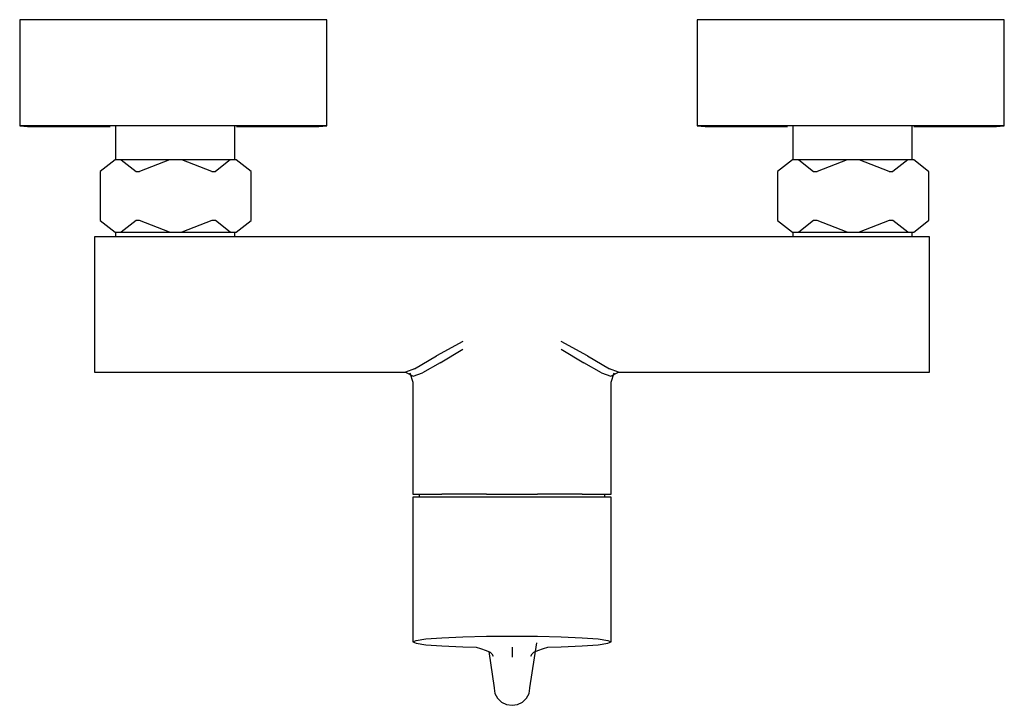
# Model space of a CAD drawing. Extents: x -0.109 to 0.109, y -0.076 to 0.076.
import ezdxf

# ---------------------------------------------------------------- set-up
doc = ezdxf.new("R2010")
doc.units = 0
doc.header["$MEASUREMENT"] = 0

msp = doc.modelspace()

# ---------------------------------------------------------------- linework, layer by layer
at = {"linetype": 'Continuous'}
for p, q in [((-0.109104, 0.075961), (-0.109104, 0.075165)), ((-0.108251, 0.075961), (-0.109104, 0.075961)), ((-0.109104, 0.075165), (-0.109104, 0.054411)), ((-0.105734, 0.075961), (-0.108251, 0.075961)), ((-0.101679, 0.075961), (-0.105734, 0.075961)), ((-0.09629, 0.075961), (-0.101679, 0.075961)), ((-0.089837, 0.075961), (-0.09629, 0.075961)), ((-0.082643, 0.075961), (-0.089837, 0.075961)), ((-0.07507, 0.075961), (-0.082643, 0.075961)), ((-0.067497, 0.075961), (-0.07507, 0.075961)), ((-0.060303, 0.075961), (-0.067497, 0.075961)), ((-0.05385, 0.075961), (-0.060303, 0.075961)), ((-0.048461, 0.075961), (-0.05385, 0.075961)), ((-0.044406, 0.075961), (-0.048461, 0.075961)), ((-0.041889, 0.075961), (-0.044406, 0.075961)), ((-0.041036, 0.075961), (-0.041889, 0.075961)), ((-0.041036, 0.075165), (-0.041036, 0.075961)), ((-0.041036, 0.054411), (-0.041036, 0.075165)), ((0.041036, 0.075961), (0.041036, 0.075165)), ((0.041889, 0.075961), (0.041036, 0.075961)), ((0.041036, 0.075165), (0.041036, 0.054411)), ((0.044406, 0.075961), (0.041889, 0.075961)), ((0.048461, 0.075961), (0.044406, 0.075961)), ((0.05385, 0.075961), (0.048461, 0.075961)), ((0.060303, 0.075961), (0.05385, 0.075961)), ((0.067496, 0.075961), (0.060303, 0.075961)), ((0.07507, 0.075961), (0.067496, 0.075961)), ((0.082643, 0.075961), (0.07507, 0.075961)), ((0.089837, 0.075961), (0.082643, 0.075961)), ((0.09629, 0.075961), (0.089837, 0.075961)), ((0.101679, 0.075961), (0.09629, 0.075961)), ((0.105734, 0.075961), (0.101679, 0.075961)), ((0.108251, 0.075961), (0.105734, 0.075961)), ((0.109104, 0.075961), (0.108251, 0.075961)), ((0.109104, 0.075165), (0.109104, 0.075961)), ((0.109104, 0.054411), (0.109104, 0.075165)), ((-0.109104, 0.054411), (-0.109104, 0.052442)), ((-0.109104, 0.052442), (-0.107355, 0.052323)), ((-0.108251, 0.052442), (-0.109104, 0.052442)), ((-0.105734, 0.052442), (-0.108251, 0.052442)), ((-0.101679, 0.052442), (-0.105734, 0.052442)), ((-0.09629, 0.052442), (-0.101679, 0.052442)), ((-0.089837, 0.052442), (-0.09629, 0.052442)), ((-0.082643, 0.052442), (-0.089837, 0.052442)), ((-0.07507, 0.052442), (-0.082643, 0.052442)), ((-0.067497, 0.052442), (-0.07507, 0.052442)), ((-0.060303, 0.052442), (-0.067497, 0.052442)), ((-0.05385, 0.052442), (-0.060303, 0.052442)), ((-0.048461, 0.052442), (-0.05385, 0.052442)), ((-0.044406, 0.052442), (-0.048461, 0.052442)), ((-0.041889, 0.052442), (-0.044406, 0.052442)), ((-0.042785, 0.052323), (-0.041036, 0.052442)), ((-0.041036, 0.052442), (-0.041889, 0.052442)), ((-0.041036, 0.052442), (-0.041036, 0.054411)), ((0.041036, 0.054411), (0.041036, 0.052442)), ((0.041036, 0.052442), (0.042785, 0.052323)), ((0.041889, 0.052442), (0.041036, 0.052442)), ((0.044406, 0.052442), (0.041889, 0.052442)), ((0.048461, 0.052442), (0.044406, 0.052442)), ((0.05385, 0.052442), (0.048461, 0.052442)), ((0.060303, 0.052442), (0.05385, 0.052442)), ((0.067496, 0.052442), (0.060303, 0.052442)), ((0.07507, 0.052442), (0.067496, 0.052442)), ((0.082643, 0.052442), (0.07507, 0.052442)), ((0.089837, 0.052442), (0.082643, 0.052442)), ((0.09629, 0.052442), (0.089837, 0.052442)), ((0.101679, 0.052442), (0.09629, 0.052442)), ((0.105734, 0.052442), (0.101679, 0.052442)), ((0.108251, 0.052442), (0.105734, 0.052442)), ((0.107355, 0.052323), (0.109104, 0.052442)), ((0.109104, 0.052442), (0.108251, 0.052442)), ((0.109104, 0.052442), (0.109104, 0.054411)), ((-0.107355, 0.052323), (-0.106546, 0.052323)), ((-0.106546, 0.052323), (-0.104158, 0.052323)), ((-0.104158, 0.052323), (-0.100311, 0.052323)), ((-0.100311, 0.052323), (-0.095199, 0.052323)), ((-0.095199, 0.052323), (-0.089078, 0.052323)), ((-0.08788, 0.052323), (-0.08788, 0.044873)), ((-0.061434, 0.044873), (-0.061434, 0.052323)), ((-0.061062, 0.052323), (-0.05494, 0.052323)), ((-0.05494, 0.052323), (-0.049828, 0.052323)), ((-0.049828, 0.052323), (-0.045982, 0.052323)), ((-0.045982, 0.052323), (-0.043594, 0.052323)), ((-0.043594, 0.052323), (-0.042785, 0.052323)), ((0.042785, 0.052323), (0.043594, 0.052323)), ((0.043594, 0.052323), (0.045982, 0.052323)), ((0.045982, 0.052323), (0.049828, 0.052323)), ((0.049828, 0.052323), (0.05494, 0.052323)), ((0.05494, 0.052323), (0.061062, 0.052323)), ((0.062259, 0.052323), (0.062259, 0.044873)), ((0.088705, 0.044873), (0.088705, 0.052323)), ((0.089078, 0.052323), (0.095199, 0.052323)), ((0.095199, 0.052323), (0.100311, 0.052323)), ((0.100311, 0.052323), (0.104158, 0.052323)), ((0.104158, 0.052323), (0.106546, 0.052323)), ((0.106546, 0.052323), (0.107355, 0.052323)), ((-0.087946, 0.044873), (-0.091273, 0.042313)), ((-0.0866, 0.044873), (-0.087946, 0.044873)), ((-0.07587, 0.044873), (-0.0866, 0.044873)), ((-0.0866, 0.044873), (-0.083312, 0.042342)), ((-0.07587, 0.044873), (-0.082523, 0.042313)), ((-0.073176, 0.044873), (-0.07587, 0.044873)), ((-0.062446, 0.044873), (-0.073176, 0.044873)), ((-0.066523, 0.042313), (-0.073176, 0.044873)), ((-0.062446, 0.044873), (-0.065734, 0.042342)), ((-0.0611, 0.044873), (-0.062446, 0.044873)), ((-0.0611, 0.044873), (-0.061543, 0.044873)), ((-0.057812, 0.042342), (-0.0611, 0.044873)), ((0.062193, 0.044873), (0.058867, 0.042313)), ((0.06354, 0.044873), (0.062193, 0.044873)), ((0.07427, 0.044873), (0.06354, 0.044873)), ((0.06354, 0.044873), (0.066828, 0.042342)), ((0.07427, 0.044873), (0.067616, 0.042313)), ((0.076963, 0.044873), (0.07427, 0.044873)), ((0.087693, 0.044873), (0.076963, 0.044873)), ((0.083617, 0.042313), (0.076963, 0.044873)), ((0.087693, 0.044873), (0.084405, 0.042342)), ((0.08904, 0.044873), (0.087693, 0.044873)), ((0.08904, 0.044873), (0.088597, 0.044873)), ((0.092328, 0.042342), (0.08904, 0.044873)), ((-0.091273, 0.042313), (-0.091273, 0.031468)), ((-0.083312, 0.042342), (-0.082523, 0.042313)), ((-0.066523, 0.042313), (-0.065734, 0.042342)), ((-0.057773, 0.042313), (-0.057812, 0.042342)), ((-0.057773, 0.031468), (-0.057773, 0.042313)), ((0.058867, 0.042313), (0.058867, 0.031468)), ((0.066828, 0.042342), (0.067616, 0.042313)), ((0.083617, 0.042313), (0.084405, 0.042342)), ((0.092367, 0.042313), (0.092328, 0.042342)), ((0.092367, 0.031468), (0.092367, 0.042313)), ((-0.091273, 0.031468), (-0.087946, 0.028907)), ((-0.083312, 0.031438), (-0.0866, 0.028907)), ((-0.082523, 0.031468), (-0.083312, 0.031438)), ((-0.07587, 0.028907), (-0.082523, 0.031468)), ((-0.066523, 0.031468), (-0.073176, 0.028907)), ((-0.065734, 0.031438), (-0.066523, 0.031468)), ((-0.062446, 0.028907), (-0.065734, 0.031438)), ((-0.0611, 0.028907), (-0.057812, 0.031438)), ((-0.057773, 0.031468), (-0.057812, 0.031438)), ((0.058867, 0.031468), (0.062193, 0.028907)), ((0.066828, 0.031438), (0.06354, 0.028907)), ((0.067616, 0.031468), (0.066828, 0.031438)), ((0.07427, 0.028907), (0.067616, 0.031468)), ((0.083617, 0.031468), (0.076963, 0.028907)), ((0.084405, 0.031438), (0.083617, 0.031468)), ((0.087693, 0.028907), (0.084405, 0.031438)), ((0.08904, 0.028907), (0.092328, 0.031438)), ((0.092367, 0.031468), (0.092328, 0.031438)), ((-0.087946, 0.028907), (-0.0866, 0.028907)), ((-0.08788, 0.028907), (-0.08788, 0.027857)), ((-0.0866, 0.028907), (-0.07587, 0.028907)), ((-0.07587, 0.028907), (-0.073176, 0.028907)), ((-0.073176, 0.028907), (-0.062446, 0.028907)), ((-0.062446, 0.028907), (-0.0611, 0.028907)), ((-0.061434, 0.027857), (-0.061434, 0.028907)), ((0.062193, 0.028907), (0.06354, 0.028907)), ((0.062259, 0.028907), (0.062259, 0.027857)), ((0.06354, 0.028907), (0.07427, 0.028907)), ((0.07427, 0.028907), (0.076963, 0.028907)), ((0.076963, 0.028907), (0.087693, 0.028907)), ((0.087693, 0.028907), (0.08904, 0.028907)), ((0.088705, 0.027857), (0.088705, 0.028907)), ((-0.0925, 0.027857), (-0.0925, 0.026894)), ((-0.091319, 0.027857), (-0.0925, 0.027857)), ((-0.0925, 0.026894), (-0.0925, 0.022977)), ((-0.027325, 0.027857), (-0.091319, 0.027857)), ((-0.016938, 0.027857), (-0.027325, 0.027857)), ((-0.015535, 0.027857), (-0.016938, 0.027857)), ((-0.010912, 0.027857), (-0.015535, 0.027857)), ((-0.005456, 0.027857), (-0.010912, 0.027857)), ((0, 0.027857), (-0.005456, 0.027857)), ((0.005456, 0.027857), (0, 0.027857)), ((0.010912, 0.027857), (0.005456, 0.027857)), ((0.015536, 0.027857), (0.010912, 0.027857)), ((0.016938, 0.027857), (0.015536, 0.027857)), ((0.027325, 0.027857), (0.016938, 0.027857)), ((0.091319, 0.027857), (0.027325, 0.027857)), ((0.0925, 0.027857), (0.091319, 0.027857)), ((0.0925, 0.026894), (0.0925, 0.027857)), ((0.0925, 0.022977), (0.0925, 0.026894)), ((-0.0925, 0.022977), (-0.0925, 0.017857)), ((0.0925, 0.017857), (0.0925, 0.022977)), ((-0.0925, 0.017857), (-0.0925, 0.012737)), ((0.0925, 0.012737), (0.0925, 0.017857)), ((-0.0925, 0.012737), (-0.0925, 0.007937)), ((0.0925, 0.007937), (0.0925, 0.012737)), ((-0.0925, 0.007937), (-0.0925, 0.003697)), ((0.0925, 0.003697), (0.0925, 0.007937)), ((-0.010912, 0.004664), (-0.016759, 0.001476)), ((0.016759, 0.001476), (0.010912, 0.004664)), ((-0.0925, 0.003697), (-0.0925, 0.000497)), ((-0.015946, -0.000102), (-0.010912, 0.002958)), ((0.010912, 0.002958), (0.015946, -0.000102)), ((0.0925, 0.000497), (0.0925, 0.003697)), ((-0.0925, 0.000497), (-0.0925, -0.001423)), ((-0.021585, -0.001423), (-0.016759, 0.001476)), ((0.016759, 0.001476), (0.021585, -0.001423)), ((0.0925, -0.001423), (0.0925, 0.000497)), ((-0.0925, -0.001423), (-0.0925, -0.002143)), ((-0.0925, -0.002143), (-0.091319, -0.002143)), ((-0.091319, -0.002143), (-0.027325, -0.002143)), ((-0.027325, -0.002143), (-0.025035, -0.002143)), ((-0.025035, -0.002143), (-0.023633, -0.002143)), ((-0.021585, -0.001423), (-0.023633, -0.002143)), ((-0.023633, -0.002143), (-0.021907, -0.003003)), ((-0.015946, -0.000102), (-0.019849, -0.00228)), ((0.019849, -0.00228), (0.015946, -0.000102)), ((0.023633, -0.002143), (0.021585, -0.001423)), ((0.021907, -0.003003), (0.023633, -0.002143)), ((0.023633, -0.002143), (0.025035, -0.002143)), ((0.025035, -0.002143), (0.027325, -0.002143)), ((0.027325, -0.002143), (0.091319, -0.002143)), ((0.091319, -0.002143), (0.0925, -0.002143)), ((0.0925, -0.002143), (0.0925, -0.001423)), ((-0.022649, -0.002273), (-0.02196, -0.004324)), ((-0.02196, -0.004324), (-0.021996, -0.006889)), ((-0.021907, -0.003003), (-0.019849, -0.00228)), ((0.019849, -0.00228), (0.021907, -0.003003)), ((0.02196, -0.004324), (0.022649, -0.002273)), ((0.021996, -0.006889), (0.02196, -0.004324)), ((-0.021996, -0.006889), (-0.022, -0.009465)), ((0.022, -0.009465), (0.021996, -0.006889)), ((-0.022, -0.009465), (-0.022, -0.010797)), ((-0.022, -0.010797), (-0.022, -0.027963)), ((0.022, -0.010797), (0.022, -0.009465)), ((0.022, -0.027963), (0.022, -0.010797)), ((-0.022, -0.027963), (-0.022, -0.029143)), ((0.022, -0.029143), (0.022, -0.027963)), ((-0.022003, -0.029833), (-0.022003, -0.030333)), ((-0.021211, -0.029833), (-0.022003, -0.029833)), ((-0.022003, -0.030333), (-0.022003, -0.041448)), ((-0.022, -0.029143), (-0.021208, -0.029143)), ((-0.019098, -0.029833), (-0.021211, -0.029833)), ((-0.021208, -0.029143), (-0.019096, -0.029143)), ((-0.020565, -0.029143), (-0.020565, -0.029833)), ((-0.015578, -0.029833), (-0.019098, -0.029833)), ((-0.019096, -0.029143), (-0.015576, -0.029143)), ((-0.010913, -0.029833), (-0.015578, -0.029833)), ((-0.010912, -0.029143), (-0.015576, -0.029143)), ((-0.005633, -0.029833), (-0.010913, -0.029833)), ((-0.005632, -0.029143), (-0.010912, -0.029143)), ((0, -0.029833), (-0.005633, -0.029833)), ((-0.005632, -0.029143), (0, -0.029143)), ((0, -0.029143), (0.005632, -0.029143)), ((0.005633, -0.029833), (0, -0.029833)), ((0.010912, -0.029143), (0.005632, -0.029143)), ((0.010913, -0.029833), (0.005633, -0.029833)), ((0.015576, -0.029143), (0.010912, -0.029143)), ((0.015578, -0.029833), (0.010913, -0.029833)), ((0.015576, -0.029143), (0.019096, -0.029143)), ((0.019098, -0.029833), (0.015578, -0.029833)), ((0.019096, -0.029143), (0.021208, -0.029143)), ((0.021211, -0.029833), (0.019098, -0.029833)), ((0.020565, -0.029833), (0.020565, -0.029143)), ((0.021208, -0.029143), (0.022, -0.029143)), ((0.022003, -0.029833), (0.021211, -0.029833)), ((0.022003, -0.030333), (0.022003, -0.029833)), ((0.022003, -0.041448), (0.022003, -0.030333)), ((-0.022003, -0.041448), (-0.022003, -0.046114)), ((0.022003, -0.046114), (0.022003, -0.041448)), ((-0.022003, -0.046114), (-0.022003, -0.049279)), ((0.022003, -0.049279), (0.022003, -0.046114)), ((-0.022003, -0.049279), (-0.022003, -0.052422)), ((0.022003, -0.052422), (0.022003, -0.049279)), ((-0.022003, -0.052422), (-0.022003, -0.055543)), ((0.022003, -0.055543), (0.022003, -0.052422)), ((-0.022003, -0.055543), (-0.022003, -0.058643)), ((0.022003, -0.058643), (0.022003, -0.055543)), ((-0.022003, -0.058643), (-0.022003, -0.060783)), ((0.022003, -0.060783), (0.022003, -0.058643)), ((-0.022003, -0.060783), (-0.022003, -0.061896)), ((-0.019098, -0.061257), (-0.015578, -0.060984)), ((-0.015578, -0.060984), (-0.010913, -0.060778)), ((-0.010913, -0.060778), (-0.005633, -0.060655)), ((-0.005633, -0.060655), (0, -0.060608)), ((0, -0.060608), (0.005633, -0.060655)), ((0.005633, -0.060655), (0.010913, -0.060778)), ((0.010913, -0.060778), (0.015578, -0.060984)), ((0.015578, -0.060984), (0.019098, -0.061257)), ((0.022003, -0.061896), (0.022003, -0.060783)), ((-0.022003, -0.061896), (-0.021211, -0.061566)), ((-0.022003, -0.061896), (-0.021211, -0.062227)), ((-0.021211, -0.061566), (-0.019098, -0.061257)), ((-0.021211, -0.062227), (-0.019098, -0.062538)), ((-0.019098, -0.062538), (-0.015578, -0.062812)), ((-0.015578, -0.062812), (-0.010913, -0.06302)), ((-0.010913, -0.06302), (-0.007946, -0.063106)), ((-0.007946, -0.063106), (-0.006959, -0.063385)), ((0, -0.063093), (0, -0.06419)), ((0.003985, -0.07206), (0.005476, -0.062138)), ((0.006959, -0.063385), (0.007946, -0.063106)), ((0.007946, -0.063106), (0.010913, -0.06302)), ((0.010913, -0.06302), (0.015578, -0.062812)), ((0.015578, -0.062812), (0.019098, -0.062538)), ((0.019098, -0.061257), (0.021211, -0.061566)), ((0.019098, -0.062538), (0.021211, -0.062227)), ((0.021211, -0.061566), (0.022003, -0.061896)), ((0.021211, -0.062227), (0.022003, -0.061896)), ((-0.006959, -0.063385), (-0.005757, -0.063791)), ((-0.005757, -0.063791), (-0.004858, -0.064202)), ((-0.005164, -0.064011), (-0.003985, -0.07206)), ((-0.004858, -0.064202), (-0.004473, -0.064539)), ((-0.004473, -0.064539), (-0.004171, -0.065047)), ((0, -0.06419), (0, -0.065281)), ((0.004171, -0.065047), (0.004473, -0.064539)), ((0.004473, -0.064539), (0.004858, -0.064202)), ((0.004858, -0.064202), (0.005757, -0.063791)), ((0.005757, -0.063791), (0.006959, -0.063385)), ((-0.003985, -0.07206), (-0.003969, -0.072167)), ((-0.003969, -0.072167), (-0.003775, -0.07334)), ((-0.003775, -0.07334), (-0.003211, -0.074397)), ((0.003211, -0.074397), (0.003775, -0.07334)), ((0.003775, -0.07334), (0.003969, -0.072167)), ((0.003969, -0.072167), (0.003985, -0.07206)), ((-0.003211, -0.074397), (-0.002333, -0.075237)), ((-0.002333, -0.075237), (-0.001226, -0.075776)), ((-0.001226, -0.075776), (0, -0.075961)), ((0, -0.075961), (0.001227, -0.075776)), ((0.001227, -0.075776), (0.002333, -0.075237)), ((0.002333, -0.075237), (0.003211, -0.074397))]:
    msp.add_line(p, q, dxfattribs=at)

doc.saveas('drawing.dxf')
